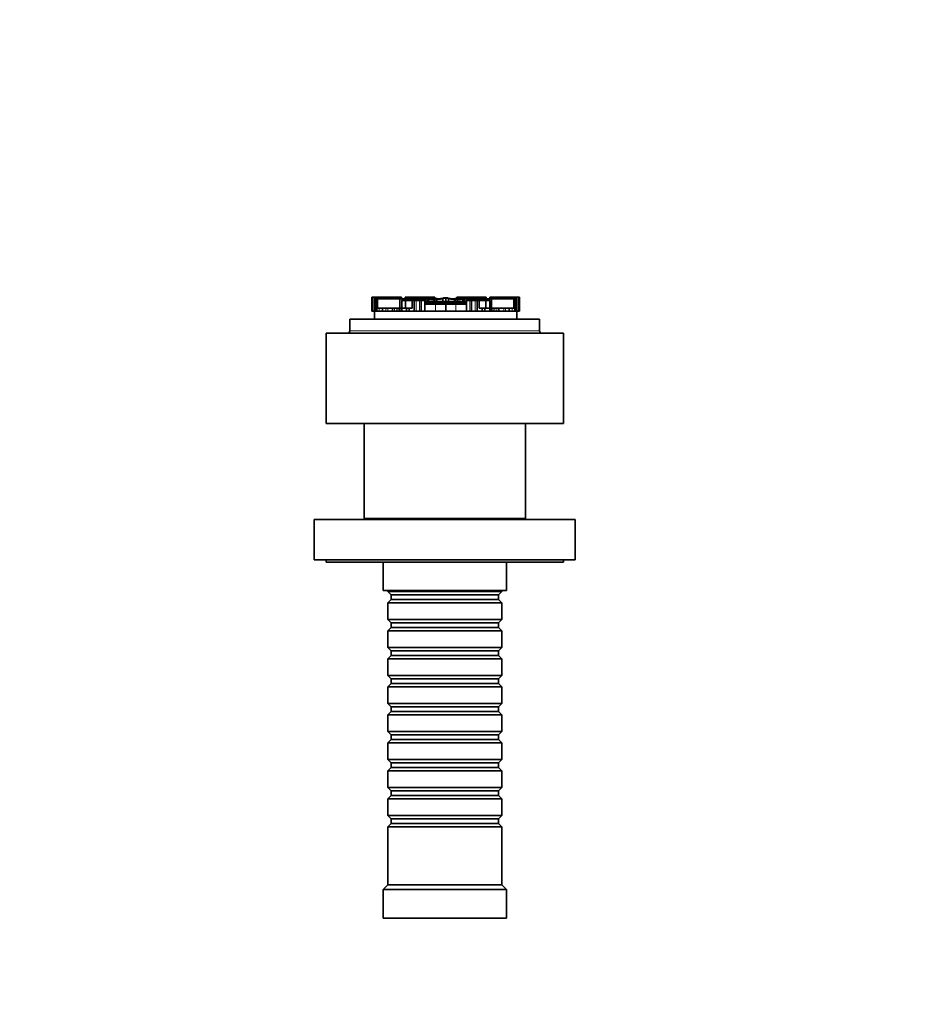
# Model space of a CAD drawing. Units: millimetres. Extents: x 0 to 1368, y 0 to 1147.
# Drawn here: x 793 to 985, y 740 to 947 of the extents above; entities that cross this region are included whole.
import ezdxf
from ezdxf import colors
from ezdxf.entities.mleader import LeaderData, LeaderLine
from ezdxf.math import Vec2, Vec3

# ---------------------------------------------------------------- set-up
doc = ezdxf.new("R2010")
doc.units = ezdxf.units.MM
doc.layers.add('DV4_Défaut', color=7, linetype='Continuous')
doc.layers.add('Défaut', color=7, linetype='Continuous')

# ---------------------------------------------------------------- blocks, each defined once
blk = doc.blocks.new('_DOT')
at = {"color": 0}
blk.add_line((0, 0), (-1, 0), dxfattribs=at)
at = {"color": 0, "const_width": 0.333}
blk.add_lwpolyline([(-0.1665, 0, 1), (0.1665, 0, 1)], format="xyb", close=True, dxfattribs=at)
blk = doc.blocks.new('SE3')
at = {"layer": 'DV4_Défaut', "color": 7, "linetype": 'Continuous', "lineweight": 18}
for p, q in [((867.41, 888.63), (867.41, 885.69)), ((867.48, 888.63), (867.48, 885.69)), ((868.4, 888.26), (868.4, 886.31)), ((868.51, 888.26), (868.51, 886.31)), ((870.65, 888.63), (870.65, 888.26)), ((870.7, 888.63), (870.7, 888.26)), ((871.52, 888.63), (871.52, 888.26)), ((873.02, 888.26), (873.02, 888.26)), ((873.71, 888.26), (873.71, 887.9)), ((874.06, 888.26), (874.06, 887.9)), ((874.51, 888.26), (874.51, 887.9)), ((874.91, 888.26), (874.91, 887.9)), ((875.27, 888.26), (875.27, 887.9)), ((875.6, 888.26), (875.6, 887.9)), ((876.78, 887.9), (876.78, 885.69)), ((877.89, 887.9), (877.89, 885.69)), ((880.64, 887.63), (880.64, 888.1)), ((885.3, 888.1), (885.3, 887.63)), ((888.05, 887.9), (888.05, 885.69)), ((889.16, 887.9), (889.16, 885.69)), ((890.35, 888.26), (890.35, 887.9)), ((890.67, 888.26), (890.67, 887.9)), ((891.04, 888.26), (891.04, 887.9)), ((891.44, 888.26), (891.44, 887.9)), ((891.89, 888.26), (891.89, 887.9)), ((892.24, 888.26), (892.24, 887.9)), ((892.92, 888.26), (892.92, 888.26)), ((894.42, 888.63), (894.42, 888.26)), ((895.25, 888.63), (895.25, 888.26)), ((895.3, 888.63), (895.3, 888.26)), ((897.43, 888.26), (897.43, 886.31)), ((897.55, 888.26), (897.55, 886.31)), ((898.46, 888.63), (898.46, 885.69)), ((898.53, 888.63), (898.53, 885.69)), ((868.51, 886.31), (868.51, 885.69)), ((868.95, 886.31), (868.95, 885.69)), ((870.39, 886.31), (870.39, 885.69)), ((870.76, 886.31), (870.76, 885.69)), ((872.19, 886.31), (872.19, 885.69)), ((872.65, 886.31), (872.65, 885.69)), ((872.99, 886.31), (872.99, 885.69)), ((880.84, 887.05), (878.59, 887.05)), ((879.01, 887.53), (878.76, 887.53)), ((878.76, 887.45), (879.01, 887.45)), ((879.73, 887.53), (879.01, 887.53)), ((879.01, 887.45), (879.73, 887.45)), ((879.82, 887.53), (879.73, 887.53)), ((879.73, 887.45), (879.82, 887.45)), ((879.82, 887.38), (879.82, 887.38)), ((880.84, 885.69), (880.84, 887.05)), ((880.85, 887.05), (880.84, 887.05)), ((880.85, 887.05), (880.85, 885.69)), ((881.65, 887.05), (880.85, 887.05)), ((881.34, 887.43), (884.6, 887.43)), ((881.54, 887.38), (881.54, 887.6)), ((881.54, 887.6), (882.97, 887.6)), ((882.97, 887.07), (881.65, 887.05)), ((882.97, 887.6), (884.4, 887.6)), ((884.3, 887.05), (882.97, 887.07)), ((885.1, 887.05), (884.3, 887.05)), ((884.4, 887.6), (884.4, 887.48)), ((885.1, 885.69), (885.1, 887.05)), ((885.11, 887.05), (885.1, 887.05)), ((885.11, 887.05), (885.11, 885.69)), ((887.35, 887.05), (885.11, 887.05)), ((886.21, 887.53), (886.12, 887.53)), ((886.12, 887.45), (886.21, 887.45)), ((886.12, 887.38), (886.12, 887.38)), ((886.93, 887.53), (886.21, 887.53)), ((886.21, 887.45), (886.93, 887.45)), ((887.19, 887.53), (886.93, 887.53)), ((886.93, 887.45), (887.19, 887.45)), ((892.96, 886.31), (892.96, 885.69)), ((893.3, 886.31), (893.3, 885.69)), ((893.75, 886.31), (893.75, 885.69)), ((895.19, 886.31), (895.19, 885.69)), ((895.55, 886.31), (895.55, 885.69)), ((897, 886.31), (897, 885.69)), ((897.44, 886.31), (897.44, 885.69)), ((862.77, 881.5), (902.77, 881.5))]:
    blk.add_line(p, q, dxfattribs=at)
at = {"layer": 'DV4_Défaut', "color": 7, "linetype": 'Continuous', "lineweight": 35}
for p, q in [((867.41, 888.63), (867.41, 888.63)), ((867.41, 888.63), (867.42, 888.63)), ((867.41, 888.63), (867.41, 885.69)), ((867.41, 888.45), (867.41, 888.45)), ((867.41, 888.45), (867.41, 885.69)), ((867.42, 888.63), (867.42, 885.69)), ((867.42, 888.63), (867.43, 888.63)), ((867.45, 888.63), (867.43, 888.63)), ((867.43, 888.63), (867.43, 885.69)), ((867.45, 888.63), (867.45, 885.69)), ((867.45, 888.63), (867.48, 888.63)), ((867.48, 888.63), (867.54, 888.63)), ((867.54, 888.63), (867.64, 888.63)), ((867.54, 888.63), (867.54, 885.69)), ((867.64, 888.63), (867.64, 885.69)), ((867.64, 888.63), (868.05, 888.63)), ((868.05, 888.63), (868.05, 886.31)), ((868.05, 888.63), (868.41, 888.63)), ((868.24, 888.26), (868.25, 888.26)), ((868.24, 888.26), (868.24, 886.31)), ((868.25, 888.26), (868.25, 886.31)), ((868.4, 888.26), (868.25, 888.26)), ((868.51, 888.26), (868.4, 888.26)), ((868.41, 888.63), (868.41, 888.32)), ((868.41, 888.63), (869.94, 888.63)), ((868.51, 888.26), (868.51, 886.31)), ((868.51, 888.26), (868.51, 888.26)), ((868.51, 888.26), (868.62, 888.26)), ((868.51, 888.26), (868.51, 888.26)), ((868.67, 888.26), (868.51, 888.26)), ((868.51, 888.26), (868.51, 888.26)), ((868.62, 888.26), (868.62, 886.31)), ((868.62, 888.26), (873.33, 888.26)), ((869.98, 888.26), (868.67, 888.26)), ((869.94, 888.63), (869.94, 888.26)), ((869.94, 888.63), (870.21, 888.63)), ((872.67, 888.26), (869.98, 888.26)), ((869.98, 888.26), (869.98, 888.26)), ((870.01, 888.27), (870.01, 888.26)), ((870.2, 888.27), (870.2, 888.26)), ((870.21, 888.63), (870.21, 888.26)), ((870.21, 888.63), (870.41, 888.63)), ((870.41, 888.63), (870.41, 888.26)), ((870.41, 888.63), (870.65, 888.63)), ((870.65, 888.63), (870.7, 888.63)), ((870.7, 888.63), (870.86, 888.63)), ((870.86, 888.63), (870.86, 888.26)), ((870.86, 888.63), (871.18, 888.63)), ((871.18, 888.63), (871.18, 888.26)), ((871.18, 888.63), (871.18, 888.63)), ((871.18, 888.63), (871.34, 888.63)), ((871.18, 888.26), (871.18, 888.63)), ((871.31, 888.26), (871.31, 888.27)), ((871.34, 888.63), (871.52, 888.63)), ((871.34, 888.63), (871.34, 888.26)), ((871.52, 888.63), (871.58, 888.63)), ((871.58, 888.63), (873.53, 888.63)), ((871.58, 888.26), (871.58, 888.63)), ((871.63, 888.26), (871.63, 888.27)), ((871.98, 888.26), (871.98, 888.27)), ((871.98, 888.27), (871.98, 888.26)), ((872.82, 888.26), (872.67, 888.26)), ((872.67, 888.26), (872.67, 888.26)), ((872.82, 888.27), (872.82, 888.26)), ((873.22, 888.26), (873.02, 888.26)), ((873.02, 888.26), (873.02, 888.26)), ((873.02, 888.26), (873.02, 888.26)), ((873.32, 888.26), (873.22, 888.26)), ((873.22, 888.26), (873.22, 888.26)), ((873.54, 888.26), (873.32, 888.26)), ((873.32, 888.26), (873.32, 888.26)), ((873.33, 888.26), (873.33, 886.31)), ((873.33, 888.26), (873.71, 888.26)), ((873.53, 888.63), (873.53, 888.26)), ((873.64, 888.63), (873.53, 888.63)), ((873.64, 888.63), (873.67, 888.63)), ((873.64, 888.26), (873.64, 888.63)), ((874.53, 888.26), (873.66, 888.26)), ((873.67, 888.26), (873.67, 888.63)), ((873.71, 888.26), (874.06, 888.26)), ((874.5, 887.9), (873.71, 887.9)), ((873.71, 887.9), (873.71, 886.31)), ((874.06, 888.26), (874.51, 888.26)), ((874.16, 888.27), (874.16, 888.26)), ((874.34, 888.26), (874.34, 888.27)), ((874.45, 888.63), (874.44, 888.63)), ((874.44, 888.63), (874.44, 888.26)), ((874.45, 888.63), (874.45, 888.26)), ((874.45, 888.63), (874.95, 888.63)), ((875.93, 887.9), (874.5, 887.9)), ((874.5, 887.9), (874.5, 886.31)), ((874.51, 888.26), (874.58, 888.26)), ((874.53, 888.26), (874.53, 888.26)), ((874.86, 888.26), (874.53, 888.26)), ((874.58, 888.26), (874.89, 888.26)), ((874.58, 887.9), (874.58, 888.26)), ((874.64, 887.91), (874.64, 887.9)), ((874.91, 888.26), (874.86, 888.26)), ((874.86, 888.26), (874.86, 888.26)), ((874.88, 887.91), (874.88, 887.9)), ((874.89, 887.9), (874.89, 888.26)), ((875.22, 888.26), (874.91, 888.26)), ((874.95, 888.63), (874.95, 888.26)), ((874.95, 888.63), (875.08, 888.63)), ((875.04, 887.9), (875.04, 887.91)), ((875.08, 888.63), (875.08, 888.26)), ((875.08, 888.63), (878.3, 888.63)), ((875.27, 888.26), (875.22, 888.26)), ((875.22, 888.26), (875.22, 887.9)), ((875.57, 888.26), (875.27, 888.26)), ((875.33, 887.9), (875.33, 887.91)), ((875.43, 887.91), (875.43, 887.9)), ((875.6, 888.26), (875.57, 888.26)), ((875.57, 888.26), (875.57, 887.9)), ((875.78, 888.26), (875.6, 888.26)), ((877.35, 888.26), (875.78, 888.26)), ((875.78, 888.26), (875.78, 887.9)), ((875.81, 887.91), (875.81, 887.9)), ((875.85, 887.9), (875.85, 887.91)), ((876.31, 887.9), (875.93, 887.9)), ((875.93, 887.9), (875.93, 886.31)), ((876.78, 887.9), (876.31, 887.9)), ((876.31, 887.9), (876.31, 885.69)), ((876.33, 887.91), (876.33, 887.9)), ((876.63, 887.91), (876.63, 887.9)), ((877.53, 887.9), (876.78, 887.9)), ((877.22, 887.91), (877.22, 887.9)), ((877.44, 888.26), (877.35, 888.26)), ((877.35, 888.26), (877.35, 887.9)), ((877.44, 888.26), (877.44, 887.9)), ((878.04, 888.26), (877.44, 888.26)), ((877.89, 887.9), (877.53, 887.9)), ((877.53, 887.9), (877.53, 885.69)), ((877.54, 887.91), (877.54, 887.9)), ((878.59, 887.9), (877.89, 887.9)), ((878.01, 887.9), (878.01, 887.91)), ((878.04, 888.26), (878.04, 887.9)), ((878.37, 888.26), (878.04, 888.26)), ((878.3, 888.63), (878.3, 888.26)), ((878.3, 888.63), (878.83, 888.63)), ((878.37, 888.26), (878.37, 887.9)), ((878.46, 888.26), (878.37, 888.26)), ((878.37, 888.26), (878.37, 888.26)), ((878.37, 888.26), (878.37, 887.9)), ((878.46, 888.26), (878.46, 887.9)), ((879.09, 888.26), (878.46, 888.26)), ((878.68, 887.9), (878.59, 887.9)), ((878.59, 887.9), (878.59, 885.69)), ((878.68, 887.9), (878.76, 887.9)), ((878.68, 887.9), (878.68, 887.34)), ((878.76, 887.34), (878.76, 887.9)), ((878.83, 888.63), (878.83, 888.26)), ((878.83, 888.63), (879.41, 888.63)), ((879.39, 888.26), (879.09, 888.26)), ((879.09, 888.26), (879.09, 887.64)), ((879.39, 888.26), (879.39, 888.15)), ((879.39, 888.15), (879.39, 887.64)), ((880.58, 888.15), (879.39, 888.15)), ((879.41, 888.63), (879.41, 888.26)), ((879.41, 888.63), (880.66, 888.63)), ((879.41, 888.26), (879.76, 888.26)), ((879.76, 888.26), (879.89, 888.26)), ((879.76, 888.15), (879.76, 888.26)), ((880.02, 888.26), (879.89, 888.26)), ((879.89, 888.26), (879.89, 888.15)), ((880.02, 888.15), (880.02, 888.26)), ((880.66, 888.26), (880.02, 888.26)), ((880.52, 888.02), (880.52, 887.65)), ((880.66, 888.63), (880.66, 888.26)), ((880.99, 888.09), (880.99, 887.64)), ((881.1, 888.15), (881.1, 888.16)), ((881.1, 888.15), (881.1, 887.63)), ((882.35, 888.26), (882.35, 888.25)), ((882.35, 888.25), (882.35, 887.64)), ((882.97, 888.47), (882.97, 888.32)), ((882.97, 888.32), (882.97, 887.63)), ((883.59, 888.25), (883.59, 888.26)), ((883.59, 888.25), (883.59, 887.64)), ((884.85, 888.16), (884.85, 888.15)), ((884.85, 888.15), (884.85, 887.63)), ((884.96, 887.64), (884.96, 888.09)), ((885.29, 888.63), (885.29, 888.26)), ((885.29, 888.63), (886.54, 888.63)), ((885.93, 888.26), (885.29, 888.26)), ((885.43, 887.64), (885.43, 888.03)), ((886.56, 888.15), (885.44, 888.15)), ((885.93, 888.15), (885.93, 888.26)), ((886.05, 888.26), (885.93, 888.26)), ((886.05, 888.26), (886.18, 888.26)), ((886.05, 888.15), (886.05, 888.26)), ((886.18, 888.26), (886.54, 888.26)), ((886.18, 888.15), (886.18, 888.26)), ((886.54, 888.63), (886.54, 888.26)), ((886.54, 888.63), (887.11, 888.63)), ((886.56, 888.26), (886.56, 888.15)), ((886.85, 888.26), (886.56, 888.26)), ((886.56, 888.15), (886.56, 887.64)), ((886.85, 888.26), (886.85, 887.64)), ((887.48, 888.26), (886.85, 888.26)), ((887.11, 888.63), (887.11, 888.26)), ((887.11, 888.63), (887.65, 888.63)), ((887.19, 887.9), (887.27, 887.9)), ((887.19, 887.9), (887.19, 887.34)), ((887.35, 887.9), (887.27, 887.9)), ((887.27, 887.9), (887.27, 887.34)), ((888.05, 887.9), (887.35, 887.9)), ((887.35, 887.9), (887.35, 885.69)), ((887.48, 888.26), (887.48, 887.9)), ((887.57, 888.26), (887.48, 888.26)), ((887.9, 888.26), (887.57, 888.26)), ((887.57, 888.26), (887.57, 887.9)), ((887.57, 888.26), (887.57, 888.26)), ((887.57, 887.9), (887.57, 888.26)), ((887.65, 888.63), (887.65, 888.26)), ((887.65, 888.63), (890.86, 888.63)), ((887.9, 888.26), (887.9, 887.9)), ((888.51, 888.26), (887.9, 888.26)), ((887.94, 887.91), (887.94, 887.9)), ((888.42, 887.9), (888.05, 887.9)), ((888.35, 887.91), (888.35, 887.9)), ((889.16, 887.9), (888.42, 887.9)), ((888.42, 887.9), (888.42, 885.69)), ((888.51, 888.26), (888.51, 887.9)), ((888.6, 888.26), (888.51, 888.26)), ((890.16, 888.26), (888.6, 888.26)), ((888.6, 887.9), (888.6, 888.26)), ((888.72, 887.9), (888.72, 887.91)), ((888.86, 887.91), (888.86, 887.9)), ((889.63, 887.9), (889.16, 887.9)), ((889.19, 887.91), (889.19, 887.9)), ((889.31, 887.9), (889.31, 887.91)), ((890.02, 887.9), (889.63, 887.9)), ((889.63, 887.9), (889.63, 885.69)), ((889.73, 887.91), (889.73, 887.9)), ((891.45, 887.9), (890.02, 887.9)), ((890.02, 887.9), (890.02, 886.31)), ((890.1, 887.91), (890.1, 887.9)), ((890.35, 888.26), (890.16, 888.26)), ((890.16, 888.26), (890.16, 887.9)), ((890.38, 888.26), (890.35, 888.26)), ((890.67, 888.26), (890.38, 888.26)), ((890.38, 887.9), (890.38, 888.26)), ((890.52, 887.9), (890.52, 887.91)), ((890.62, 887.91), (890.62, 887.9)), ((890.73, 888.26), (890.67, 888.26)), ((891.04, 888.26), (890.73, 888.26)), ((890.73, 887.9), (890.73, 888.26)), ((890.86, 888.63), (890.86, 888.26)), ((890.86, 888.63), (891, 888.63)), ((890.9, 887.91), (890.9, 887.9)), ((891, 888.63), (891, 888.26)), ((891, 888.63), (891.5, 888.63)), ((891.08, 888.26), (891.04, 888.26)), ((891.06, 888.26), (891.36, 888.26)), ((891.06, 888.26), (891.06, 887.9)), ((891.41, 888.26), (891.08, 888.26)), ((891.08, 888.26), (891.08, 888.26)), ((891.31, 887.9), (891.31, 887.91)), ((891.36, 888.26), (891.44, 888.26)), ((891.36, 888.26), (891.36, 887.9)), ((892.28, 888.26), (891.41, 888.26)), ((891.41, 888.26), (891.41, 888.26)), ((891.44, 888.26), (891.89, 888.26)), ((892.24, 887.9), (891.45, 887.9)), ((891.45, 887.9), (891.45, 886.31)), ((891.5, 888.63), (891.5, 888.26)), ((891.5, 888.63), (891.5, 888.63)), ((891.5, 888.26), (891.5, 888.63)), ((891.6, 888.27), (891.6, 888.26)), ((891.79, 888.26), (891.79, 888.27)), ((891.89, 888.26), (892.24, 888.26)), ((892.24, 888.26), (892.62, 888.26)), ((892.24, 887.9), (892.24, 886.31)), ((892.28, 888.63), (892.31, 888.63)), ((892.28, 888.63), (892.28, 888.26)), ((892.41, 888.63), (892.31, 888.63)), ((892.31, 888.63), (892.31, 888.26)), ((892.41, 888.63), (892.41, 888.26)), ((892.41, 888.63), (894.37, 888.63)), ((892.62, 888.26), (892.41, 888.26)), ((892.62, 888.26), (892.62, 886.31)), ((892.62, 888.26), (897.32, 888.26)), ((892.72, 888.26), (892.62, 888.26)), ((892.62, 888.26), (892.62, 888.26)), ((892.92, 888.26), (892.72, 888.26)), ((892.72, 888.26), (892.72, 888.26)), ((893.28, 888.26), (892.92, 888.26)), ((892.92, 888.26), (892.92, 888.26)), ((892.92, 888.26), (892.92, 888.26)), ((893.13, 888.26), (893.13, 888.27)), ((895.97, 888.26), (893.28, 888.26)), ((893.28, 888.26), (893.28, 888.26)), ((893.96, 888.26), (893.96, 888.27)), ((893.97, 888.27), (893.97, 888.26)), ((894.31, 888.27), (894.31, 888.26)), ((894.37, 888.63), (894.42, 888.63)), ((894.37, 888.63), (894.37, 888.26)), ((894.42, 888.63), (894.6, 888.63)), ((894.6, 888.63), (894.6, 888.26)), ((894.6, 888.63), (894.76, 888.63)), ((894.64, 888.27), (894.64, 888.26)), ((894.77, 888.63), (894.76, 888.63)), ((894.76, 888.63), (894.76, 888.26)), ((894.77, 888.63), (894.77, 888.26)), ((894.77, 888.63), (895.09, 888.63)), ((895.09, 888.63), (895.09, 888.26)), ((895.09, 888.63), (895.25, 888.63)), ((895.25, 888.63), (895.3, 888.63)), ((895.3, 888.63), (895.53, 888.63)), ((895.53, 888.63), (895.53, 888.26)), ((895.53, 888.63), (895.74, 888.63)), ((895.74, 888.63), (895.74, 888.26)), ((895.74, 888.63), (896.01, 888.63)), ((895.75, 888.26), (895.75, 888.27)), ((897.28, 888.26), (895.97, 888.26)), ((895.97, 888.26), (895.97, 888.26)), ((896.01, 888.63), (896.01, 888.26)), ((896.01, 888.63), (897.54, 888.63)), ((897.43, 888.26), (897.28, 888.26)), ((897.32, 888.26), (897.32, 886.31)), ((897.32, 888.26), (897.43, 888.26)), ((897.43, 888.26), (897.43, 886.31)), ((897.43, 888.26), (897.43, 888.26)), ((897.55, 888.26), (897.43, 888.26)), ((897.43, 888.26), (897.43, 888.26)), ((897.44, 888.26), (897.43, 888.26)), ((897.54, 888.63), (897.54, 888.32)), ((897.54, 888.63), (897.89, 888.63)), ((897.69, 888.26), (897.55, 888.26)), ((897.69, 888.26), (897.7, 888.26)), ((897.69, 888.26), (897.69, 886.31)), ((897.7, 886.31), (897.7, 888.26)), ((897.89, 888.63), (897.89, 886.31)), ((897.89, 888.63), (898.31, 888.63)), ((898.31, 888.63), (898.31, 885.69)), ((898.31, 888.63), (898.41, 888.63)), ((898.41, 888.63), (898.46, 888.63)), ((898.41, 885.69), (898.41, 888.63)), ((898.46, 888.63), (898.5, 888.63)), ((898.5, 888.63), (898.5, 885.69)), ((898.51, 888.63), (898.5, 888.63)), ((898.51, 888.63), (898.52, 888.63)), ((898.51, 885.69), (898.51, 888.63)), ((898.52, 888.63), (898.52, 885.69)), ((898.52, 888.63), (898.53, 888.63)), ((898.53, 888.63), (898.53, 888.63)), ((898.53, 885.69), (898.53, 888.63)), ((898.54, 888.45), (898.53, 888.45)), ((898.54, 885.69), (898.54, 888.45)), ((868.05, 886.31), (868.05, 885.69)), ((868.05, 886.31), (868.27, 886.31)), ((868.24, 887.34), (868.14, 887.34)), ((868.14, 887.34), (868.14, 886.31)), ((868.27, 886.31), (868.27, 885.69)), ((868.27, 886.31), (868.51, 886.31)), ((868.51, 886.31), (868.95, 886.31)), ((868.95, 886.31), (869.63, 886.31)), ((869.63, 886.31), (869.63, 885.69)), ((869.63, 886.31), (870.39, 886.31)), ((870.39, 886.31), (870.76, 886.31)), ((870.76, 886.31), (871.78, 886.31)), ((871.78, 886.31), (871.78, 885.69)), ((871.78, 886.31), (872.19, 886.31)), ((872.19, 886.31), (872.65, 886.31)), ((872.65, 886.31), (872.99, 886.31)), ((872.99, 886.31), (873.31, 886.31)), ((873.31, 886.31), (873.31, 885.69)), ((873.31, 886.31), (873.7, 886.31)), ((873.7, 886.31), (873.7, 885.69)), ((873.7, 886.31), (874.72, 886.31)), ((874.72, 886.31), (874.72, 885.69)), ((874.72, 886.31), (875.29, 886.31)), ((875.29, 886.31), (875.29, 885.69)), ((875.29, 886.31), (875.93, 886.31)), ((878.59, 887.34), (878.61, 887.34)), ((878.61, 887.34), (878.62, 887.34)), ((878.62, 887.34), (880.92, 887.34)), ((878.76, 887.64), (878.98, 887.64)), ((878.98, 887.64), (879.77, 887.64)), ((879.01, 887.53), (879.01, 887.45)), ((879.73, 887.53), (879.73, 887.45)), ((879.77, 887.64), (879.81, 887.64)), ((879.82, 887.71), (879.82, 887.38)), ((879.87, 887.71), (879.82, 887.71)), ((879.82, 887.71), (879.82, 887.38)), ((879.82, 887.38), (881.15, 887.38)), ((879.91, 887.71), (879.87, 887.71)), ((879.92, 887.71), (879.91, 887.71)), ((879.92, 887.72), (879.92, 887.71)), ((879.94, 887.71), (879.92, 887.71)), ((882.97, 887.71), (879.94, 887.71)), ((880.92, 887.34), (881.68, 887.34)), ((881.54, 887.6), (881.71, 887.58)), ((881.71, 887.58), (881.77, 887.58)), ((881.98, 887.53), (883.99, 887.53)), ((882.29, 887.56), (882.97, 887.56)), ((882.97, 887.71), (882.97, 887.6)), ((886, 887.71), (882.97, 887.71)), ((882.97, 887.6), (882.97, 887.56)), ((882.97, 887.56), (883.66, 887.56)), ((882.97, 887.36), (882.97, 887.07)), ((882.97, 887.07), (882.97, 885.69)), ((884.18, 887.58), (884.24, 887.58)), ((884.24, 887.58), (884.4, 887.6)), ((884.26, 887.34), (885.03, 887.34)), ((884.8, 887.38), (886.12, 887.38)), ((885.03, 887.34), (887.32, 887.34)), ((886.02, 887.71), (886, 887.71)), ((886.02, 887.71), (886.02, 887.72)), ((886.04, 887.71), (886.02, 887.71)), ((886.08, 887.71), (886.04, 887.71)), ((886.12, 887.71), (886.08, 887.71)), ((886.12, 887.71), (886.12, 887.38)), ((886.12, 887.38), (886.12, 887.71)), ((886.13, 887.64), (886.18, 887.64)), ((886.18, 887.64), (886.97, 887.64)), ((886.21, 887.53), (886.21, 887.45)), ((886.93, 887.53), (886.93, 887.45)), ((886.97, 887.64), (887.19, 887.64)), ((887.32, 887.34), (887.34, 887.34)), ((887.34, 887.34), (887.35, 887.34)), ((890.02, 886.31), (890.65, 886.31)), ((890.65, 886.31), (890.65, 885.69)), ((890.65, 886.31), (891.23, 886.31)), ((891.23, 886.31), (891.23, 885.69)), ((891.23, 886.31), (892.25, 886.31)), ((892.25, 886.31), (892.25, 885.69)), ((892.25, 886.31), (892.64, 886.31)), ((892.64, 886.31), (892.64, 885.69)), ((892.64, 886.31), (892.96, 886.31)), ((892.96, 886.31), (893.3, 886.31)), ((893.3, 886.31), (893.75, 886.31)), ((893.75, 886.31), (894.17, 886.31)), ((894.17, 886.31), (894.17, 885.69)), ((894.17, 886.31), (895.19, 886.31)), ((895.19, 886.31), (895.55, 886.31)), ((895.55, 886.31), (896.32, 886.31)), ((896.32, 886.31), (896.32, 885.69)), ((896.32, 886.31), (897, 886.31)), ((897, 886.31), (897.44, 886.31)), ((897.44, 886.31), (897.67, 886.31)), ((897.67, 886.31), (897.67, 885.69)), ((897.67, 886.31), (897.89, 886.31)), ((897.81, 887.34), (897.7, 887.34)), ((897.81, 886.31), (897.81, 887.34)), ((897.89, 886.31), (897.89, 885.69)), ((902.77, 884), (862.77, 884)), ((862.77, 884), (862.77, 881.5)), ((867.41, 885.69), (867.41, 885.69)), ((867.41, 885.69), (867.41, 885.69)), ((867.41, 885.69), (867.42, 885.69)), ((867.42, 885.69), (867.43, 885.69)), ((867.45, 885.69), (867.43, 885.69)), ((867.45, 885.69), (867.48, 885.69)), ((867.48, 885.69), (867.54, 885.69)), ((867.54, 885.69), (867.64, 885.69)), ((867.64, 885.69), (867.97, 885.69)), ((867.97, 885.69), (897.97, 885.69)), ((867.97, 884), (867.97, 885.69)), ((897.97, 885.69), (898.31, 885.69)), ((897.97, 884), (897.97, 885.69)), ((898.31, 885.69), (898.41, 885.69)), ((898.41, 885.69), (898.46, 885.69)), ((898.46, 885.69), (898.5, 885.69)), ((898.51, 885.69), (898.5, 885.69)), ((898.51, 885.69), (898.52, 885.69)), ((898.52, 885.69), (898.53, 885.69)), ((898.53, 885.69), (898.53, 885.69)), ((898.53, 885.69), (898.54, 885.69)), ((902.77, 884), (902.77, 881.5)), ((907.77, 881), (857.77, 881)), ((857.77, 881), (857.77, 862)), ((907.77, 881), (907.77, 862)), ((907.77, 862), (857.77, 862)), ((865.77, 862), (865.77, 842)), ((899.77, 842), (899.77, 862)), ((910.27, 841.8), (855.27, 841.8)), ((855.27, 841.8), (855.27, 833.3)), ((899.77, 842), (865.77, 842)), ((867.77, 842), (867.77, 841.8)), ((897.77, 841.8), (897.77, 842)), ((910.27, 841.8), (910.27, 833.3)), ((910.27, 833.3), (855.27, 833.3)), ((857.77, 833.3), (857.77, 832.8)), ((907.77, 832.8), (857.77, 832.8)), ((869.77, 832.8), (869.77, 826.8)), ((895.77, 826.8), (895.77, 832.8)), ((907.77, 832.8), (907.77, 833.3)), ((895.77, 826.8), (869.77, 826.8)), ((870.77, 826.8), (870.77, 826.6)), ((870.77, 826.6), (894.77, 826.6)), ((870.77, 826.6), (871.47, 825.9)), ((871.47, 825.9), (894.07, 825.9)), ((871.47, 825.9), (871.47, 824.9)), ((894.07, 825.9), (894.77, 826.6)), ((894.07, 824.9), (894.07, 825.9)), ((894.77, 826.6), (894.77, 826.8)), ((871.47, 824.9), (870.77, 824.2)), ((894.77, 824.2), (870.77, 824.2)), ((870.77, 824.2), (870.77, 820.7)), ((871.47, 824.9), (894.07, 824.9)), ((894.77, 824.2), (894.07, 824.9)), ((894.77, 820.7), (894.77, 824.2)), ((870.77, 820.7), (894.77, 820.7)), ((870.77, 820.7), (871.47, 820)), ((871.47, 820), (894.07, 820)), ((871.47, 820), (871.47, 819)), ((894.07, 820), (894.77, 820.7)), ((894.07, 819), (894.07, 820)), ((871.47, 819), (870.77, 818.3)), ((894.77, 818.3), (870.77, 818.3)), ((870.77, 818.3), (870.77, 814.8)), ((871.47, 819), (894.07, 819)), ((894.77, 818.3), (894.07, 819)), ((894.77, 814.8), (894.77, 818.3)), ((870.77, 814.8), (894.77, 814.8)), ((870.77, 814.8), (871.47, 814.1)), ((871.47, 814.1), (894.07, 814.1)), ((871.47, 814.1), (871.47, 813.1)), ((894.07, 814.1), (894.77, 814.8)), ((894.07, 813.1), (894.07, 814.1)), ((871.47, 813.1), (870.77, 812.4)), ((894.77, 812.4), (870.77, 812.4)), ((870.77, 812.4), (870.77, 808.9)), ((871.47, 813.1), (894.07, 813.1)), ((894.77, 812.4), (894.07, 813.1)), ((894.77, 808.9), (894.77, 812.4)), ((870.77, 808.9), (894.77, 808.9)), ((870.77, 808.9), (871.47, 808.2)), ((871.47, 807.2), (870.77, 806.5)), ((871.47, 808.2), (894.07, 808.2)), ((871.47, 808.2), (871.47, 807.2)), ((871.47, 807.2), (894.07, 807.2)), ((894.07, 808.2), (894.77, 808.9)), ((894.07, 807.2), (894.07, 808.2)), ((894.77, 806.5), (894.07, 807.2)), ((894.77, 806.5), (870.77, 806.5)), ((870.77, 806.5), (870.77, 803)), ((894.77, 803), (894.77, 806.5)), ((870.77, 803), (894.77, 803)), ((870.77, 803), (871.47, 802.3)), ((894.07, 802.3), (894.77, 803)), ((871.47, 801.3), (870.77, 800.6)), ((871.47, 802.3), (894.07, 802.3)), ((871.47, 802.3), (871.47, 801.3)), ((871.47, 801.3), (894.07, 801.3)), ((894.07, 801.3), (894.07, 802.3)), ((894.77, 800.6), (894.07, 801.3)), ((894.77, 800.6), (870.77, 800.6)), ((870.77, 800.6), (870.77, 797.1)), ((894.77, 797.1), (894.77, 800.6)), ((870.77, 797.1), (894.77, 797.1)), ((870.77, 797.1), (871.47, 796.4)), ((894.07, 796.4), (894.77, 797.1)), ((871.47, 795.4), (870.77, 794.7)), ((894.77, 794.7), (870.77, 794.7)), ((870.77, 794.7), (870.77, 791.2)), ((871.47, 796.4), (894.07, 796.4)), ((871.47, 796.4), (871.47, 795.4)), ((871.47, 795.4), (894.07, 795.4)), ((894.07, 795.4), (894.07, 796.4)), ((894.77, 794.7), (894.07, 795.4)), ((894.77, 791.2), (894.77, 794.7)), ((870.77, 791.2), (894.77, 791.2)), ((870.77, 791.2), (871.47, 790.5)), ((871.47, 790.5), (894.07, 790.5)), ((871.47, 790.5), (871.47, 789.5)), ((894.07, 790.5), (894.77, 791.2)), ((894.07, 789.5), (894.07, 790.5)), ((871.47, 789.5), (870.77, 788.8)), ((894.77, 788.8), (870.77, 788.8)), ((870.77, 788.8), (870.77, 785.3)), ((871.47, 789.5), (894.07, 789.5)), ((894.77, 788.8), (894.07, 789.5)), ((894.77, 785.3), (894.77, 788.8)), ((870.77, 785.3), (894.77, 785.3)), ((870.77, 785.3), (871.47, 784.6)), ((871.47, 784.6), (894.07, 784.6)), ((871.47, 784.6), (871.47, 783.6)), ((894.07, 784.6), (894.77, 785.3)), ((894.07, 783.6), (894.07, 784.6)), ((871.47, 783.6), (870.77, 782.9)), ((894.77, 782.9), (870.77, 782.9)), ((870.77, 782.9), (870.77, 779.4)), ((871.47, 783.6), (894.07, 783.6)), ((894.77, 782.9), (894.07, 783.6)), ((894.77, 779.4), (894.77, 782.9)), ((870.77, 779.4), (894.77, 779.4)), ((870.77, 779.4), (871.47, 778.7)), ((871.47, 778.7), (894.07, 778.7)), ((871.47, 778.7), (871.47, 777.7)), ((894.07, 778.7), (894.77, 779.4)), ((894.07, 777.7), (894.07, 778.7)), ((871.47, 777.7), (870.77, 777)), ((894.77, 777), (870.77, 777)), ((870.77, 777), (870.77, 764.8)), ((871.47, 777.7), (894.07, 777.7)), ((894.77, 777), (894.07, 777.7)), ((894.77, 764.8), (894.77, 777)), ((870.77, 764.8), (869.77, 763.8)), ((895.77, 763.8), (869.77, 763.8)), ((869.77, 763.8), (869.77, 757.8)), ((894.77, 764.8), (870.77, 764.8)), ((895.77, 763.8), (894.77, 764.8)), ((895.77, 757.8), (895.77, 763.8)), ((895.77, 757.8), (869.77, 757.8))]:
    blk.add_line(p, q, dxfattribs=at)
for centre, radius, start, end in [((881.07, 888.83), 0.516, 252.6279, 264.915), ((882.53, 888.25), 0.178, 172.0257, 179.8105), ((883.42, 888.25), 0.178, 0.1895, 91.7767), ((884.87, 888.86), 0.549, 275.5391, 286.8832), ((885.12, 888.17), 0.189, 65.7324, 115.507), ((885.09, 888.02), 0.335, 1.1127, 71.7387), ((879.79, 887.38), 0.0367, 270.0077, 0.062), ((879.81, 887.53), 0.11, 84.4588, 90), ((879.86, 887.67), 0.0672, 352.0723, 41.7586), ((880.78, 889.18), 1.84, 270, 288.0536), ((881.96, 885.51), 2.02, 89.9997, 107.4897), ((881.41, 961.45), 74.11, 270.2085, 271.2067), ((882.18, 894.28), 6.71, 266.4264, 270.8923), ((884.53, 961.45), 74.11, 268.7933, 269.7915), ((883.76, 894.28), 6.71, 269.1078, 273.5735), ((883.99, 885.51), 2.02, 72.3808, 90.0011), ((885.16, 889.18), 1.84, 252.0416, 270), ((886.13, 887.53), 0.11, 90, 95.5412), ((886.16, 887.38), 0.0367, 180.0971, 269.9991), ((862.27, 881.5), 0.5, 270, 0), ((903.27, 881.5), 0.5, 180, 270)]:
    blk.add_arc(centre, radius, start, end, dxfattribs=at)
at = {"layer": 'DV4_Défaut', "color": 7, "linetype": 'Continuous', "lineweight": 18}
for centre, radius, start, end in [((881.15, 888.53), 0.374, 248.7322, 262.5187), ((884.8, 888.53), 0.374, 277.4813, 291.2678), ((872.7, 886.72), 8.89, 4.5673, 5.6906), ((893.25, 886.72), 8.89, 174.3094, 175.4327)]:
    blk.add_arc(centre, radius, start, end, dxfattribs=at)
for centre, major_axis, ratio, start_param, end_param in [((880.8, 888.09), (0.184, 0), 0.12447, 0.025578, 2.620497), ((880.84, 888.17), (-0.068, -0.171), 0.902963, 1.974105, 3.143313), ((885.1, 888.17), (0.068, -0.171), 0.902963, 3.140121, 4.309081), ((885.14, 888.09), (0.184, 0), 0.12447, 0.521096, 3.116015), ((878.61, 887.05), (0, 0.294), 0.549235, 0, 0.102222), ((878.62, 887.05), (0, 0.294), 0.572221, 0, 0.169045), ((881.79, 887.43), (-0.239, -0.17), 0.581448, 4.620163, 5.076461), ((881.68, 887.05), (0, 0.294), 0.116341, 0, 1.570796), ((881.83, 887.38), (-0.193, -0.222), 0.644573, 4.343364, 4.69163), ((884.12, 887.38), (-0.193, 0.222), 0.644573, 4.73313, 5.081414), ((884.16, 887.43), (-0.239, 0.17), 0.581448, 4.348284, 4.804615), ((884.26, 887.05), (0, 0.294), 0.116341, 4.712389, 6.283185), ((887.32, 887.05), (0, -0.294), 0.572221, 2.972547, 3.141593), ((887.34, 887.05), (0, -0.294), 0.549235, 3.03937, 3.141593)]:
    blk.add_ellipse(centre, major_axis=major_axis, ratio=ratio, start_param=start_param, end_param=end_param, dxfattribs=at)
at = {"layer": 'DV4_Défaut', "color": 7, "linetype": 'Continuous', "lineweight": 35}
for centre, major_axis, ratio, start_param, end_param in [((879.87, 887.66), (0.0412, -0.0357), 0.986039, 0.720664, 2.291461), ((886.08, 887.66), (0.0419, 0.0347), 0.98722, 0.873336, 2.444132), ((886.07, 887.65), (-0.0126, 0.0671), 0.625158, 0.372332, 1.370924)]:
    blk.add_ellipse(centre, major_axis=major_axis, ratio=ratio, start_param=start_param, end_param=end_param, dxfattribs=at)
for points, knots in [([(880.75, 888.34), (880.74, 888.33), (880.7, 888.32), (880.62, 888.27), (880.55, 888.17), (880.51, 888.07), (880.52, 888.03), (880.52, 888.02)], [0, 0, 0, 0, 0.075443, 0.417691, 0.692295, 0.9529, 1, 1, 1, 1]), ([(880.91, 888.34), (880.88, 888.35), (880.84, 888.36), (880.78, 888.35), (880.75, 888.34), (880.75, 888.34)], [0, 0, 0, 0, 0.469319, 0.912903, 1, 1, 1, 1]), ([(881.01, 888.18), (881.01, 888.18), (881, 888.18), (881, 888.18), (881, 888.18), (880.99, 888.17), (880.99, 888.17), (880.99, 888.16), (880.99, 888.16), (880.99, 888.15), (880.99, 888.14), (880.99, 888.13), (880.99, 888.12), (880.99, 888.11), (880.99, 888.1), (880.99, 888.09)], [0, 0, 0, 0, 0.18938, 0.18938, 0.18938, 0.379235, 0.379235, 0.379235, 0.596727, 0.596727, 0.596727, 0.82449, 0.82449, 0.82449, 1, 1, 1, 1]), ([(881, 888.31), (881.07, 888.31), (881.14, 888.3), (881.3, 888.29), (881.38, 888.29), (881.62, 888.29), (881.79, 888.29), (882.09, 888.32), (882.22, 888.33), (882.36, 888.36), (882.39, 888.37), (882.42, 888.38)], [0, 0, 0, 0, 0.149719, 0.149719, 0.299438, 0.299438, 0.598876, 0.598876, 0.898314, 0.898314, 1, 1, 1, 1]), ([(881.1, 888.16), (881.1, 888.2), (881.09, 888.25), (881.06, 888.3), (881.04, 888.31), (881.02, 888.31)], [0, 0, 0, 0, 0.5889868, 0.5889868, 1, 1, 1, 1]), ([(882.97, 888.47), (882.97, 888.47), (882.94, 888.48), (882.85, 888.48), (882.72, 888.48), (882.59, 888.47), (882.51, 888.45), (882.43, 888.42), (882.38, 888.36), (882.35, 888.31), (882.35, 888.27), (882.35, 888.26)], [0, 0, 0, 0, 0.006564, 0.163746, 0.326397, 0.484273, 0.667106, 0.768488, 0.866331, 0.954572, 1, 1, 1, 1]), ([(883.59, 888.28), (883.59, 888.29), (883.58, 888.33), (883.55, 888.37), (883.52, 888.41), (883.47, 888.44), (883.41, 888.46), (883.32, 888.48), (883.19, 888.48), (883.06, 888.48), (883, 888.47), (882.97, 888.47)], [0, 0, 0, 0, 0.058701, 0.138509, 0.208596, 0.278576, 0.368447, 0.557212, 0.715241, 0.878575, 1, 1, 1, 1]), ([(883.54, 888.38), (883.57, 888.37), (883.59, 888.36), (883.72, 888.33), (883.86, 888.32), (884.15, 888.29), (884.32, 888.29), (884.65, 888.29), (884.81, 888.3), (884.95, 888.31)], [0, 0, 0, 0, 0.082226, 0.082226, 0.388151, 0.388151, 0.694075, 0.694075, 1, 1, 1, 1]), ([(884.95, 888.31), (884.92, 888.32), (884.9, 888.31), (884.86, 888.25), (884.85, 888.2), (884.85, 888.16)], [0, 0, 0, 0, 0.5, 0.5, 1, 1, 1, 1]), ([(878.98, 887.64), (878.98, 887.64), (878.98, 887.64), (878.98, 887.64), (878.98, 887.64), (878.98, 887.64), (878.99, 887.64), (878.99, 887.63), (878.99, 887.63), (879, 887.62), (879, 887.61), (879, 887.61), (879, 887.6), (879.01, 887.59), (879.01, 887.58), (879.01, 887.56), (879.01, 887.55), (879.01, 887.54), (879.01, 887.53)], [0, 0, 0, 0, 0.052419, 0.052419, 0.052419, 0.143908, 0.143908, 0.143908, 0.358926, 0.358926, 0.358926, 0.572922, 0.572922, 0.572922, 0.786446, 0.786446, 0.786446, 1, 1, 1, 1]), ([(879.77, 887.64), (879.77, 887.64), (879.77, 887.64), (879.77, 887.64), (879.76, 887.64), (879.76, 887.64), (879.76, 887.63), (879.75, 887.63), (879.75, 887.63), (879.75, 887.62), (879.74, 887.61), (879.74, 887.61), (879.74, 887.6), (879.74, 887.59), (879.74, 887.58), (879.74, 887.56), (879.73, 887.55), (879.73, 887.54), (879.73, 887.53)], [0, 0, 0, 0, 0.025511, 0.025511, 0.025511, 0.168367, 0.168367, 0.168367, 0.379104, 0.379104, 0.379104, 0.586809, 0.586809, 0.586809, 0.793368, 0.793368, 0.793368, 1, 1, 1, 1]), ([(886.21, 887.53), (886.21, 887.54), (886.21, 887.55), (886.21, 887.56), (886.21, 887.58), (886.21, 887.59), (886.21, 887.6), (886.2, 887.61), (886.2, 887.61), (886.2, 887.62), (886.2, 887.63), (886.19, 887.63), (886.19, 887.63), (886.19, 887.64), (886.18, 887.64), (886.18, 887.64), (886.18, 887.64), (886.18, 887.64), (886.18, 887.64)], [0, 0, 0, 0, 0.206632, 0.206632, 0.206632, 0.413191, 0.413191, 0.413191, 0.620896, 0.620896, 0.620896, 0.831633, 0.831633, 0.831633, 0.974489, 0.974489, 0.974489, 1, 1, 1, 1]), ([(886.93, 887.53), (886.93, 887.54), (886.93, 887.55), (886.94, 887.56), (886.94, 887.58), (886.94, 887.59), (886.94, 887.6), (886.94, 887.61), (886.95, 887.61), (886.95, 887.62), (886.95, 887.63), (886.96, 887.63), (886.96, 887.64), (886.96, 887.64), (886.96, 887.64), (886.96, 887.64), (886.97, 887.64), (886.97, 887.64), (886.97, 887.64)], [0, 0, 0, 0, 0.213554, 0.213554, 0.213554, 0.427078, 0.427078, 0.427078, 0.641074, 0.641074, 0.641074, 0.856092, 0.856092, 0.856092, 0.947581, 0.947581, 0.947581, 1, 1, 1, 1])]:
    blk.add_open_spline(points, degree=3, knots=knots, dxfattribs=at)
at = {"layer": 'DV4_Défaut', "color": 7, "linetype": 'Continuous', "lineweight": 18}
blk.add_open_spline([(880.64, 888.1), (880.56, 888.08), (880.52, 888.05), (880.52, 888.02)], degree=3, dxfattribs=at)
at = {"layer": 'DV4_Défaut', "color": 7, "linetype": 'Continuous', "lineweight": 35}
for points in [[(880.52, 888.02), (880.52, 888.02), (880.52, 888.01), (880.52, 888.01)], [(885.42, 888.01), (885.43, 888.02), (885.43, 888.02), (885.43, 888.02)]]:
    blk.add_open_spline(points, degree=3, dxfattribs=at)
at = {"layer": 'DV4_Défaut', "color": 7, "linetype": 'Continuous', "lineweight": 18}
for points, knots in [([(880.64, 888.1), (880.64, 888.18), (880.66, 888.25), (880.71, 888.32), (880.73, 888.33), (880.75, 888.34)], [0, 0, 0, 0, 0.691769, 0.691769, 1, 1, 1, 1]), ([(882.35, 888.25), (882.32, 888.23), (882.26, 888.21), (882.09, 888.17), (881.98, 888.16), (881.74, 888.14), (881.61, 888.13), (881.34, 888.14), (881.21, 888.14), (881.1, 888.15)], [0, 0, 0, 0, 0.25, 0.25, 0.5, 0.5, 0.75, 0.75, 1, 1, 1, 1]), ([(882.97, 888.32), (882.84, 888.33), (882.68, 888.33), (882.43, 888.3), (882.35, 888.28), (882.35, 888.26)], [0, 0, 0, 0, 0.5, 0.5, 1, 1, 1, 1]), ([(883.59, 888.26), (883.59, 888.28), (883.51, 888.3), (883.27, 888.33), (883.11, 888.33), (882.97, 888.32)], [0, 0, 0, 0, 0.5, 0.5, 1, 1, 1, 1]), ([(884.85, 888.15), (884.73, 888.14), (884.6, 888.14), (884.34, 888.13), (884.2, 888.14), (883.96, 888.16), (883.86, 888.17), (883.69, 888.21), (883.63, 888.23), (883.59, 888.25)], [0, 0, 0, 0, 0.25, 0.25, 0.5, 0.5, 0.75, 0.75, 1, 1, 1, 1]), ([(884.96, 888.09), (884.96, 888.1), (884.96, 888.11), (884.96, 888.12), (884.96, 888.13), (884.96, 888.14), (884.96, 888.14), (884.96, 888.15), (884.96, 888.16), (884.95, 888.16), (884.95, 888.17), (884.95, 888.18), (884.95, 888.18), (884.94, 888.18), (884.94, 888.18), (884.93, 888.18)], [0, 0, 0, 0, 0.18329, 0.18329, 0.18329, 0.365626, 0.365626, 0.365626, 0.560955, 0.560955, 0.560955, 0.784075, 0.784075, 0.784075, 1, 1, 1, 1]), ([(885.19, 888.34), (885.22, 888.33), (885.24, 888.32), (885.29, 888.25), (885.3, 888.18), (885.3, 888.1)], [0, 0, 0, 0, 0.312603, 0.312603, 1, 1, 1, 1]), ([(885.43, 888.02), (885.43, 888.03), (885.42, 888.04), (885.4, 888.06), (885.36, 888.08), (885.3, 888.1)], [0, 0, 0, 0, 0.249967, 0.249967, 1, 1, 1, 1]), ([(880.92, 887.34), (880.9, 887.34), (880.88, 887.31), (880.85, 887.2), (880.84, 887.13), (880.84, 887.05)], [0, 0, 0, 0, 0.5, 0.5, 1, 1, 1, 1]), ([(880.92, 887.34), (880.9, 887.34), (880.88, 887.31), (880.85, 887.2), (880.85, 887.13), (880.85, 887.05)], [0, 0, 0, 0, 0.5, 0.5, 1, 1, 1, 1]), ([(885.11, 887.05), (885.11, 887.13), (885.1, 887.2), (885.07, 887.31), (885.05, 887.34), (885.03, 887.34)], [0, 0, 0, 0, 0.5, 0.5, 1, 1, 1, 1]), ([(885.1, 887.05), (885.1, 887.13), (885.09, 887.2), (885.07, 887.31), (885.05, 887.34), (885.03, 887.34)], [0, 0, 0, 0, 0.5, 0.5, 1, 1, 1, 1])]:
    blk.add_open_spline(points, degree=3, knots=knots, dxfattribs=at)

msp = doc.modelspace()

# ---------------------------------------------------------------- block references
at = {"layer": 'Défaut'}
msp.add_blockref('SE3', (0, 0), dxfattribs=at)

# ---------------------------------------------------------------- leaders
at = {"layer": 'Défaut', "color": 7, "linetype": 'Continuous', "lineweight": 18}
ml = msp.add_multileader_mtext('Standard', dxfattribs=at)
ml.set_content('{\\pxsm0.9;\\fSolid Edge ISO|b1||i0||c0|p34;\\W1.;16/05/2017\\P}', color=256)
ml.set_leader_properties()
ml.set_arrow_properties(name='DOT')
ml.build(insert=Vec2(0, 0))
ml.multileader.update_dxf_attribs({"leader_type": 0, "dogleg_length": 0, "arrow_head_size": 12})
ctx = ml.context
ctx.base_point, ctx.char_height, ctx.arrow_head_size, ctx.landing_gap_size = Vec3(1066.37, 1139.4), 12, 12, 4.2
notes = []
notes.append((ctx, [(0, (0, 0, 0), (0, 0), (1, 0), 1, [])]))
ctx.mtext.insert = Vec3(1068.37, 1145.52)
for ctx, leaders in notes:
    for number, flags, end, landing, length, lines in leaders:
        leader = LeaderData()
        leader.index, (leader.has_last_leader_line, leader.has_dogleg_vector, leader.attachment_direction) = number, flags
        leader.last_leader_point, leader.dogleg_vector, leader.dogleg_length = Vec3(end), Vec3(landing), length
        for number, points, colour, breaks in lines:
            line = LeaderLine()
            line.index, line.vertices, line.color, line.breaks = number, Vec3.list(points), colors.encode_raw_color(colour), breaks
            leader.lines.append(line)
        ctx.leaders.append(leader)

doc.saveas('drawing.dxf')
